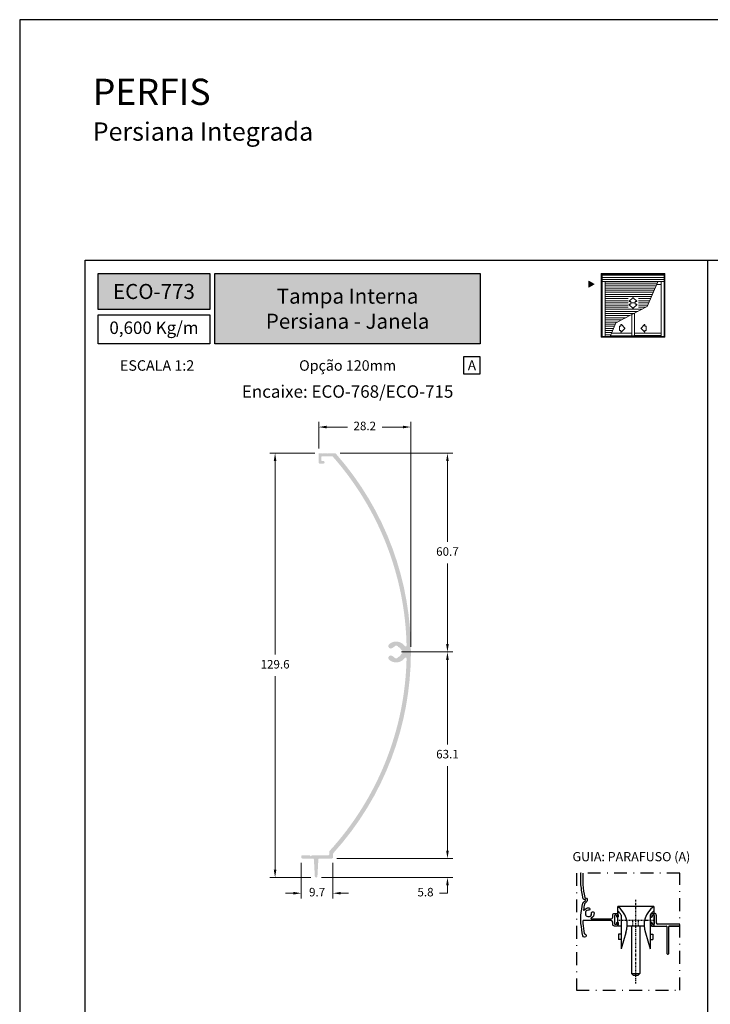
# Model space of a CAD drawing. Units: millimetres. Extents: x 0 to 6176, y 0 to 397.
# Drawn here: x 1989 to 2094, y 147 to 297 of the extents above; entities that cross this region are included whole.
import ezdxf
from ezdxf.enums import TextEntityAlignment as Align

# ---------------------------------------------------------------- set-up
doc = ezdxf.new("R2010")
doc.units = ezdxf.units.MM
for name, pattern in [('DASHDOT', [1, 0.5, -0.25, 0, -0.25]), ('DASHED', [0.75, 0.5, -0.25]), ('DGN Style 4', [19.654441399152155, 9.817403296279801, -4.908701648139898, 0.0196348065925596, -4.908701648139898]), ('HIDDEN', [0.375, 0.25, -0.125])]:
    doc.linetypes.add(name, pattern=pattern)
for name, color, linetype, true_color in [('BRANCO', 7, 'Continuous', 0xffffff), ('CINZA', 7, 'Continuous', 0x58595a), ('Layout', 7, 'Continuous', 0xffffff)]:
    doc.layers.add(name, color=color, linetype=linetype, true_color=true_color)
for name, color, linetype in [('Camada 1', 7, 'Continuous'), ('Default', 7, 'Continuous'), ('DESENHO', 179, 'Continuous'), ('INGLES', 7, 'Continuous'), ('Layout 2 - Gride', 253, 'Continuous'), ('PERFIL_CORTE', 1, 'DASHED')]:
    doc.layers.add(name, color=color, linetype=linetype)
for name, color, linetype, lineweight in [('Cotas-Perfil', 7, 'Continuous', 0), ('Level 1', 7, 'Continuous', 0), ('PERFIL_PERFIS', 7, 'Continuous', 25)]:
    doc.layers.add(name, color=color, linetype=linetype, lineweight=lineweight)
doc.styles.add('Perfil-01', font='TitilliumWeb-Light.ttf', dxfattribs={"height": 1.3})
doc.dimstyles.new('Cota-Perfil 1-2', dxfattribs={"dimtxt": 1.3, "dimasz": 1.2, "dimexe": 0.8, "dimexo": 0.8, "dimgap": 1, "dimtad": 0, "dimtih": 1, "dimtoh": 1, "dimdec": 1, "dimlfac": 2, "dimzin": 11, "dimdsep": 46, "dimtxsty": 'Perfil-01', "dimcen": 0.09, "dimadec": 1, "dimazin": 3, "dimtfac": 1, "dimtdec": 1, "dimtofl": 0, "dimtmove": 0, "dimatfit": 1, "dimfxl": 1, "dimfrac": 2, "dimtzin": 11, "dimlwd": 0, "dimlwe": 0, "dimarcsym": 0})

# ---------------------------------------------------------------- blocks, each defined once
blk = doc.blocks.new('nyl370')
at = {"layer": 'DESENHO', "color": 1, "linetype": 'DASHDOT'}
blk.add_line((4969.975882043391, 260.68392167773), (4969.975882043391, 286.1736716777301), dxfattribs=at)
at = {"layer": 'DESENHO', "color": 1, "linetype": 'Continuous'}
for p, q in [((4975.475882043391, 284.15947167773), (4964.475882043391, 284.1593716777301)), ((4969.01803204339, 284.1594216777301), (4964.475882043391, 284.1593716777301)), ((4964.475882043391, 278.1593716777301), (4964.475882043391, 284.1593716777301)), ((4964.475882043391, 278.9331216777301), (4964.475882043391, 284.1593716777301)), ((4975.475882043391, 284.1593716777301), (4975.475882043391, 278.15947167773)), ((4975.475882043391, 284.1593716777301), (4975.475882043391, 278.9331216777301)), ((4965.575732043391, 278.1593716777301), (4964.475882043391, 278.1593716777301)), ((4972.502432043391, 278.1594216777301), (4967.39813204339, 278.1594216777301)), ((4968.728182043391, 278.1594216777301), (4968.728182043391, 263.65947167773)), ((4971.225882043391, 278.1594216777301), (4971.225882043391, 263.65947167773)), ((4975.475882043391, 278.15947167773), (4974.37603204339, 278.15947167773)), ((4965.575732043391, 275.6593716777301), (4964.725882043391, 275.6593716777301)), ((4964.725882043391, 275.6593716777301), (4964.725882043391, 274.05937167773)), ((4965.575782043391, 274.05937167773), (4964.725882043391, 274.05937167773)), ((4967.001432043391, 276.08947167773), (4965.575782043391, 271.1745216777301)), ((4972.950332043391, 276.08947167773), (4974.375982043391, 271.1745216777301)), ((4974.375982043391, 274.05937167773), (4975.225882043391, 274.05937167773)), ((4974.37603204339, 275.6593716777301), (4975.225882043391, 275.6593716777301)), ((4975.225882043391, 275.6593716777301), (4975.225882043391, 274.05937167773)), ((4969.228182043391, 263.15947167773), (4968.728182043391, 263.65947167773)), ((4968.728182043391, 263.65947167773), (4971.225882043391, 263.65947167773)), ((4969.228182043391, 263.15947167773), (4970.725882043391, 263.15947167773)), ((4971.225882043391, 263.65947167773), (4970.725882043391, 263.15947167773))]:
    blk.add_line(p, q, dxfattribs=at)
at = {"layer": 'DESENHO', "color": 1, "linetype": 'HIDDEN'}
for p, q in [((4975.475882043391, 279.8594716777301), (4964.475882043391, 279.8594716777301)), ((4969.100882043391, 278.1594216777301), (4969.100882043391, 279.8594716777301)), ((4970.850882043391, 278.1594216777301), (4970.850882043391, 279.8594716777301))]:
    blk.add_line(p, q, dxfattribs=at)
at = {"layer": 'DESENHO', "color": 1, "linetype": 'Continuous'}
for centre, radius, start, end in [((4960.414277654316, 278.4581062173341), 6.999999999250629, 340.2217333333282, 54.53419722221044), ((4960.414277654316, 278.4581062173341), 6.999999999250629, 340.2217333333282, 54.53419722221044), ((4960.414277654312, 278.4581062173312), 5.999999996404893, 30.65646111113045, 47.39658888890558), ((4979.537380621376, 278.4581062173341), 6.999999999250631, 125.4658027777896, 199.7782666666687), ((4979.537380621376, 278.4581062173341), 6.999999999250631, 125.4658027777896, 199.7782666666687), ((4979.537460169473, 278.4581062173312), 5.999999996404893, 132.604177777787, 149.3435388888696)]:
    blk.add_arc(centre, radius, start, end, dxfattribs=at)
at = {"layer": 'INGLES', "color": 1, "linetype": 'Continuous'}
for p, q in [((4965.575732043391, 281.51747167773), (4965.575782043391, 271.1745216777301)), ((4974.37603204339, 281.51747167773), (4974.375982043391, 271.1745216777301))]:
    blk.add_line(p, q, dxfattribs=at)
blk = doc.blocks.new('Guia Par')
at = {"extrusion": (0, 0, -1), "flags": 128}
blk.add_lwpolyline([(-1139.592175281715, 4004.105973904725), (-1139.592603503061, 4002.346244059864, -0.0237613811758408), (-1139.900012873848, 4000.402591267288, -0.3379344650237428), (-1139.968704163733, 4000.342920722937, 0.6491989966856063), (-1140.19137638791, 3999.743548395356), (-1140.191376823351, 3999.743559028108), (-1139.888870086799, 3999.447357524801, -0.1652979324883449), (-1139.8677816047, 3999.408394850474, -0.0111435846021268), (-1139.705544648305, 3998.484554015493, -0.7892799145755109), (-1139.795651949453, 3998.447934681175, 0.2599452542416605), (-1140.535573070068, 3998.797810941484, 0.4836054214615923), (-1140.624199424761, 3998.457591945951, 0.2767075357042363), (-1140.552730719143, 3998.428645188939, -0.170158718830776), (-1140.24371698684, 3998.37177048573), (-1140.190442187954, 3998.425045284616), (-1140.013665492658, 3998.24826858932), (-1140.066308566288, 3998.193884706205, -0.264822816970405), (-1140.066940171801, 3997.723696626625), (-1140.013665491904, 3997.670421617437), (-1140.190442187201, 3997.49364492214), (-1140.243625337853, 3997.546972100423, -0.2656014501924606), (-1140.715014361384, 3997.546919720593), (-1140.768289160267, 3997.49364492171), (-1140.945065855564, 3997.670421617007), (-1140.891791057196, 3997.723696416199, -0.1896545815343167), (-1140.941791067313, 3998.067916537017, 0.2669701884229723), (-1140.963252764694, 3998.139532368636, 0.6091426806725462), (-1141.317831511727, 3998.015552500918, 0.2982024094206947), (-1140.866305897892, 3997.213381635751, -0.7853952236535744), (-1140.889328524747, 3997.118997419496), (-1143.922469424023, 3997.118997419496, -0.4142135623730951), (-1144.172469424023, 3997.368997419496), (-1144.172469424023, 3997.684079575624, 0.4142135624921691), (-1144.422469424125, 3997.934079575624), (-1144.772469424079, 3997.934079575482, 0.4142135620366511), (-1145.022469423976, 3997.684079575755), (-1145.022469424208, 3997.471579575471, 1), (-1144.772469423884, 3997.471579575624), (-1144.772469424208, 3997.584079575473, -0.4142135623728287), (-1144.697469423883, 3997.659079575624), (-1144.522469424208, 3997.659079575471, -0.4142135623730951), (-1144.447469423883, 3997.584079575386), (-1144.447469424208, 3996.359079575472, -0.4142135623730951), (-1144.522469423884, 3996.284079575624), (-1144.697469424208, 3996.284079575471, -0.4142135623728287), (-1144.772469423884, 3996.359079575625), (-1144.772469423884, 3996.471579575471, 1), (-1145.022469424208, 3996.471579575624), (-1145.022469423976, 3996.259079575429, 0.4142135620369175), (-1144.772469424078, 3996.009079575375), (-1144.422469424125, 3996.009079575233, 0.4142135624921691), (-1144.172469424023, 3996.259079575233), (-1144.172469424023, 3996.593997419496, -0.4142135623730951), (-1143.922469424023, 3996.843997419496), (-1139.667603503841, 3996.843997419496, -0.4142135624234418), (-1139.592603503767, 3996.76899741951), (-1139.592603503061, 3996.421269059864, -0.0288314149866151), (-1139.822828325568, 3994.869941153336, -0.3272190666056072), (-1139.887490405863, 3994.809266254143, 1.95517358068569), (-1139.612347867031, 3994.511760396551), (-1139.612338260282, 3994.511761961262, 0.0227062397913975), (-1139.317715708581, 3996.406189368204), (-1139.317716507067, 3997.642553424621), (-1139.318055240208, 3997.646657519196), (-1139.318055240208, 3997.646657519196, 0.0218707339085806), (-1139.604191625516, 3999.4927366019, 0.0980530935080937), (-1139.674413766479, 3999.622251910485), (-1139.998981003383, 3999.940050372598), (-1139.998978228384, 3999.940037449022, -0.6719892137024328), (-1139.946506003059, 4000.068625372749), (-1139.946506003382, 4000.068650372598), (-1139.805529697192, 4000.068650372598, 0.3493569545917987), (-1139.663701746849, 4000.190240372706, 0.0252343333104301), (-1139.318052136759, 4002.327074526218, 0.0391741822723364), (-1139.317603503059, 4002.335265372749), (-1139.317763787617, 4004.105973904725)], format="xyb", dxfattribs=at)
at = {"layer": 'PERFIL_CORTE', "color": 7, "linetype": 'DGN Style 4', "ltscale": 0.2}
blk.add_lwpolyline([(1138.622862494274, 3986.2244628619), (1154.397962245945, 3986.2244628619), (1154.397962245945, 4004.105973904725), (1138.622862494274, 4004.105973904725)], close=True, dxfattribs=at)
at = {"layer": 'PERFIL_PERFIS'}
for p, q in [((1150.212774972129, 3997.934079575482), (1150.562774972082, 3997.934079575624)), ((1149.962774971999, 3997.471579575471), (1149.96277497223, 3997.684079575755)), ((1149.962774971999, 3996.471579575624), (1149.96277497223, 3996.259079575342)), ((1150.212774971999, 3997.584079575472), (1150.212774972323, 3997.471579575624)), ((1150.212774971999, 3996.471579575471), (1150.212774972323, 3996.359079575625)), ((1150.462774971999, 3997.659079575471), (1150.287774972323, 3997.659079575624)), ((1150.287774971999, 3996.284079575471), (1150.462774972323, 3996.284079575624)), ((1150.537774971999, 3996.359079575472), (1150.537774972323, 3997.584079575386)), ((1150.812774972184, 3997.684079575624), (1150.812774972184, 3996.534079575475)), ((1154.397962245945, 3996.284079575456), (1151.062774972182, 3996.284079575475)), ((1150.196316458229, 3996.009621929276), (1152.367101141475, 3996.009079575466)), ((1152.442101141472, 3995.934079575466), (1152.442101141453, 3991.808530702029)), ((1152.717140788149, 3991.808530702028), (1152.717140788149, 3995.93403992865)), ((1152.792140788148, 3996.00903992865), (1154.397962245945, 3996.00903992865)), ((1154.397962245945, 3996.009039928641), (1152.792150699823, 3996.00903992865)), ((1152.517111053127, 3991.733520790354), (1152.642130876475, 3991.733520790354))]:
    blk.add_line(p, q, dxfattribs=at)
for centre, radius, start, end in [((1150.21277497223, 3997.684079575482), 0.25, 90.00000002334538, 179.9999999575302), ((1150.562774972184, 3997.684079575624), 0.25, 0, 90.00000002329327), ((1150.087774972161, 3997.471579575548), 0.1250000001621175, 180.0000000349659, 3.496594950163693e-08), ((1150.087774972161, 3996.471579575548), 0.1250000001621175, 359.9999999650341, 179.999999965034), ((1150.21277497223, 3996.259079575614), 0.25, 180.0000000424698, 269.9999999767067), ((1150.287774972237, 3997.584079575386), 0.07500000023843255, 89.99999993444536, 179.9999999343933), ((1150.287774972237, 3996.359079575387), 0.0749999999142119, 179.9999998178748, 269.9999998178227), ((1150.462774972237, 3997.584079575386), 0.0750000000858222, 1.821772868222395e-07, 90.00000018217729), ((1150.462774972237, 3996.359079575387), 0.07499999976158732, 270.0000000655546, 6.555464153958161e-08), ((1151.062774972184, 3996.534079575475), 0.25, 180, 269.9999999996873), ((1152.367101141472, 3995.934079575466), 0.075, 359.9999999996874, 89.99999999801982), ((1152.792140788148, 3995.93403992865), 0.075, 90, 180), ((1152.517111053127, 3991.808530702028), 0.07500991167381697, 179.9999999999479, 269.9999999999479), ((1152.642130876475, 3991.808530702028), 0.0750099116739591, 269.9999999999479, 359.9999999999479)]:
    blk.add_arc(centre, radius, start, end, dxfattribs=at)
at = {"xscale": 0.5, "yscale": 0.5, "zscale": 0.5}
blk.add_blockref('nyl370', (-1337.314797891861, 3856.929829419516), dxfattribs=at)
at = {"color": 7, "lineweight": -3, "style": 'Perfil-01'}
blk.add_text('GUIA: PARAFUSO (A)', height=1.4, dxfattribs=at).set_placement((1138.026088944187, 4005.917137999185))
blk = doc.blocks.new('*D307')
at = {"layer": 'Cotas-Perfil', "color": 0, "lineweight": 0}
for p, q in [((2034.421035562734, 231.5000675376255), (2034.421035562734, 235.6000675381279)), ((2035.621035562734, 234.8000675381279), (2038.829484494771, 234.8000675381279)), ((2047.302790569665, 234.8000675381279), (2044.094341637628, 234.8000675381279)), ((2048.502790569665, 201.25032275883), (2048.502790569665, 235.6000675381279))]:
    blk.add_line(p, q, dxfattribs=at)
at = {"layer": 'Cotas-Perfil', "color": 0}
for points in [[(2035.621035562734, 235.0000675381279), (2035.621035562734, 234.6000675381279), (2034.421035562734, 234.8000675381279)], [(2047.302790569665, 234.6000675381279), (2047.302790569665, 235.0000675381279), (2048.502790569665, 234.8000675381279)]]:
    blk.add_solid(points, dxfattribs=at)
at = {"layer": 'Cotas-Perfil', "color": 0, "insert": (2041.461913066199, 234.8000675381279), "char_height": 1.3, "attachment_point": 5, "style": 'Perfil-01'}
blk.add_mtext('28.2', dxfattribs=at)
blk = doc.blocks.new('*D308')
at = {"layer": 'Cotas-Perfil', "color": 0, "lineweight": 0}
for p, q in [((2033.811572322279, 230.8000675381288), (2026.968181793698, 230.8000675381288)), ((2027.768181793698, 229.6000675381288), (2027.768181793698, 200.0664558629496)), ((2027.768181793698, 167.214272759199), (2027.768181793698, 196.7478844343782)), ((2033.233656530364, 166.014272759199), (2026.968181793698, 166.014272759199))]:
    blk.add_line(p, q, dxfattribs=at)
at = {"layer": 'Cotas-Perfil', "color": 0}
for points in [[(2027.968181793698, 229.6000675381288), (2027.568181793698, 229.6000675381288), (2027.768181793698, 230.8000675381288)], [(2027.568181793698, 167.214272759199), (2027.968181793698, 167.214272759199), (2027.768181793698, 166.014272759199)]]:
    blk.add_solid(points, dxfattribs=at)
at = {"layer": 'Cotas-Perfil', "color": 0, "insert": (2027.768181793698, 198.4071701486639), "char_height": 1.3, "attachment_point": 5, "style": 'Perfil-01'}
blk.add_mtext('129.6', dxfattribs=at)
blk = doc.blocks.new('*D309')
at = {"color": 0, "lineweight": 0}
for p, q in [((2037.719081196851, 230.8000675381279), (2054.880913299463, 230.8000675381279)), ((2054.080913299463, 229.6000675381279), (2054.080913299463, 217.2844808275436)), ((2054.080913299463, 201.6503226883878), (2054.080913299463, 213.9659093989721)), ((2047.047790569668, 200.4503226883878), (2054.880913299463, 200.4503226883878))]:
    blk.add_line(p, q, dxfattribs=at)
at = {"color": 0}
for points in [[(2054.280913299463, 229.6000675381279), (2053.880913299463, 229.6000675381279), (2054.080913299463, 230.8000675381279)], [(2053.880913299463, 201.6503226883878), (2054.280913299463, 201.6503226883878), (2054.080913299463, 200.4503226883878)]]:
    blk.add_solid(points, dxfattribs=at)
at = {"color": 0, "insert": (2054.080913299463, 215.6251951132579), "char_height": 1.3, "attachment_point": 5, "style": 'Perfil-01'}
blk.add_mtext('60.7', dxfattribs=at)
blk = doc.blocks.new('*D310')
at = {"color": 0, "lineweight": 0}
for p, q in [((2047.047790569668, 200.4503226883878), (2054.880913299463, 200.4503226883878)), ((2054.080913299463, 199.2503226883878), (2054.080913299463, 186.3449941021695)), ((2054.080913299463, 170.1210940873797), (2054.080913299463, 183.0264226735981)), ((2037.200070684736, 168.9210940873797), (2054.880913299463, 168.9210940873797))]:
    blk.add_line(p, q, dxfattribs=at)
at = {"color": 0}
for points in [[(2054.280913299463, 199.2503226883878), (2053.880913299463, 199.2503226883878), (2054.080913299463, 200.4503226883878)], [(2053.880913299463, 170.1210940873797), (2054.280913299463, 170.1210940873797), (2054.080913299463, 168.9210940873797)]]:
    blk.add_solid(points, dxfattribs=at)
at = {"color": 0, "insert": (2054.080913299463, 184.6857083878838), "char_height": 1.3, "attachment_point": 5, "style": 'Perfil-01'}
blk.add_mtext('63.1', dxfattribs=at)
blk = doc.blocks.new('*D311')
at = {"color": 0, "lineweight": 0}
for p, q in [((2054.080913299463, 170.1210940873797), (2054.080913299463, 171.3210940873797)), ((2037.200070684736, 168.9210940873797), (2054.880913299463, 168.9210940873797)), ((2034.833656530364, 166.014272759199), (2054.880913299463, 166.014272759199)), ((2054.080913299463, 164.814272759199), (2054.080913299463, 163.614272759199)), ((2054.080913299463, 163.614272759199), (2052.880913299463, 163.614272759199))]:
    blk.add_line(p, q, dxfattribs=at)
at = {"color": 0}
for points in [[(2053.880913299463, 170.1210940873797), (2054.280913299463, 170.1210940873797), (2054.080913299463, 168.9210940873797)], [(2054.280913299463, 164.814272759199), (2053.880913299463, 164.814272759199), (2054.080913299463, 166.014272759199)]]:
    blk.add_solid(points, dxfattribs=at)
at = {"color": 0, "insert": (2050.729484728035, 163.614272759199), "char_height": 1.3, "attachment_point": 5, "style": 'Perfil-01'}
blk.add_mtext('5.8', dxfattribs=at)
blk = doc.blocks.new('*D312')
at = {"color": 0, "lineweight": 0}
for p, q in [((2031.768181793865, 168.2642727550688), (2031.768181793865, 162.814272759199)), ((2036.594790569295, 168.2642727590964), (2036.594790569295, 162.814272759199)), ((2030.568181793865, 163.614272759199), (2029.368181793865, 163.614272759199)), ((2037.794790569295, 163.614272759199), (2038.994790569295, 163.614272759199))]:
    blk.add_line(p, q, dxfattribs=at)
at = {"color": 0}
for points in [[(2030.568181793865, 163.414272759199), (2030.568181793865, 163.814272759199), (2031.768181793865, 163.614272759199)], [(2037.794790569295, 163.814272759199), (2037.794790569295, 163.414272759199), (2036.594790569295, 163.614272759199)]]:
    blk.add_solid(points, dxfattribs=at)
at = {"color": 0, "insert": (2034.18148618158, 163.614272759199), "char_height": 1.3, "attachment_point": 5, "style": 'Perfil-01'}
blk.add_mtext('9.7', dxfattribs=at)

msp = doc.modelspace()

# ---------------------------------------------------------------- hatches: boundary and pattern name
at = {"layer": 'BRANCO'}
h = msp.add_hatch(color=7, dxfattribs=at)
h.dxf.hatch_style = 1
edge = h.paths.add_edge_path()
edge.add_ellipse((2002.752790569661, 200.45032275883), major_axis=(0, 45.75000000000393), ratio=1, start_angle=227.890669020917, end_angle=311.4736168946376, ccw=False)
edge.add_ellipse((2036.975985569468, 169.5171677930955), major_axis=(0, 0.3811950000058459), ratio=1, start_angle=407.8906690209164, end_angle=449.9999999788795)
edge.add_line((2036.594790569462, 169.5171677932356), (2036.594790569295, 169.0642727590964))
edge.add_ellipse((2036.444790568973, 169.0642727591519), major_axis=(0, 0.1500000003225068), ratio=1, start_angle=179.9999999696892, end_angle=269.9999999789822, ccw=False)
edge.add_line((2036.444790568894, 168.9142727588294), (2034.524269039555, 168.9142727598457))
edge.add_ellipse((2034.524269039476, 168.7642727598156), major_axis=(0, 0.1500000000306543), ratio=1, start_angle=359.9999999696892, end_angle=446.8556050698959)
edge.add_line((2034.374494869203, 168.7725006348971), (2034.233355424015, 166.2033022590892))
edge.add_ellipse((2034.033656530364, 166.2142727591943), major_axis=(0, 0.1999999999954516), ratio=1, start_angle=93.1443949278185, end_angle=266.85560506983296, ccw=False)
edge.add_line((2033.833957636712, 166.2033022590965), (2033.692818191643, 168.7725006346479))
edge.add_ellipse((2033.543044022188, 168.7642727596174), major_axis=(0, 0.149999999211559), ratio=1, start_angle=273.14439492781, end_angle=359.9999999641308)
edge.add_line((2033.543044022281, 168.9142727588294), (2031.918181793257, 168.9142727598457))
edge.add_ellipse((2031.91818179335, 169.0642727593311), major_axis=(0, 0.149999999485658), ratio=1, start_angle=90.0000000479414, end_angle=179.9999999641308, ccw=False)
edge.add_line((2031.768181793865, 169.0642727592065), (2031.768181793698, 169.2642727592063))
edge.add_ellipse((2031.918181793351, 169.2642727593318), major_axis=(0, 0.149999999652664), ratio=1, start_angle=360.0000000448148, end_angle=450, ccw=False)
edge.add_line((2031.918181793233, 169.414272758984), (2033.02056103168, 169.4142727598457))
edge.add_ellipse((2033.020561031797, 169.2642727582713), major_axis=(0, 0.1500000015748728), ratio=1, start_angle=314.99999929179137, end_angle=360.0000000447279, ccw=False)
edge.add_line((2033.1266270514, 169.3703387752519), (2033.232693065709, 169.26427275832))
edge.add_line((2033.23269306571, 169.2642727583195), (2033.338759081291, 169.3703387754269))
edge.add_ellipse((2033.44482509986, 169.2642727583841), major_axis=(0, 0.1500000008884399), ratio=1, start_angle=360.000000013375, end_angle=405.0000004122926, ccw=False)
edge.add_line((2033.444825099825, 169.4142727592723), (2035.894790570215, 169.4142727598457))
edge.add_ellipse((2035.89479057018, 169.5642727593329), major_axis=(0, 0.1499999994867949), ratio=1, start_angle=180.0000000134618, end_angle=270.000000052805)
edge.add_line((2036.044790569667, 169.5642727594711), (2036.044790569296, 169.967620515861))
edge.add_ellipse((2036.194790569308, 169.9676205159983), major_axis=(0, 0.1500000000120935), ratio=1, start_angle=407.65052941075277, end_angle=450, ccw=False)
edge.add_ellipse((2002.752790569685, 200.4503227588227), major_axis=(0, 45.09999999998139), ratio=1, start_angle=227.6505294107805, end_angle=268.73999599659)
edge.add_ellipse((2047.691921790042, 199.4618971634461), major_axis=(0, 0.1500000000038139), ratio=1, start_angle=268.7399959965442, end_angle=415.6105832003237)
edge.add_ellipse((2046.247790569667, 200.450322688386), major_axis=(0, 1.599999999999651), ratio=1, start_angle=138.2257165030157, end_angle=235.61058320031202, ccw=False)
edge.add_ellipse((2045.435825353424, 199.541368280489), major_axis=(0, 0.3811949999999649), ratio=1, start_angle=-41.68455472053819, end_angle=138.2257165030035, ccw=False)
edge.add_ellipse((2046.247790569666, 200.4503226883851), major_axis=(0, 0.837610680183531), ratio=1, start_angle=138.1848811237143, end_angle=156.1056550448012)
edge.add_ellipse((2045.84775753165, 199.5473562304758), major_axis=(0, 0.1500000000001032), ratio=1, start_angle=290.0477422634896, end_angle=336.10565504478365, ccw=False)
edge.add_ellipse((2046.129579722548, 199.6501971402211), major_axis=(0, 0.1500000000000909), ratio=1, start_angle=110.0477422634896, end_angle=180.000000226332)
edge.add_line((2046.129579723141, 199.5001971402214), (2046.347823609949, 199.5001971410836))
edge.add_ellipse((2046.347823609356, 199.6501971407758), major_axis=(0, 0.149999999692471), ratio=1, start_angle=180.000000226332, end_angle=248.0435678175428)
edge.add_ellipse((2046.626064140482, 199.5380267050348), major_axis=(0, 0.1500000000002561), ratio=1, start_angle=382.52080700376274, end_angle=428.0435678175909, ccw=False)
edge.add_ellipse((2046.247790569666, 200.4503226883878), major_axis=(0, 0.8376106801865135), ratio=1, start_angle=202.520807003733, end_angle=246.1056549866042)
edge.add_ellipse((2047.150757027171, 200.0502896494534), major_axis=(0, 0.1499999999997587), ratio=1, start_angle=380.04774214038235, end_angle=426.10565498665125, ccw=False)
edge.add_ellipse((2047.047916118033, 200.3321118405727), major_axis=(0, 0.1499999999998636), ratio=1, start_angle=200.0477421403674, end_angle=270.0000000437726)
edge.add_line((2047.197916118033, 200.3321118406873), (2047.197916117866, 200.550355727273))
edge.add_ellipse((2047.047916118587, 200.5503557271584), major_axis=(0, 0.1499999992783972), ratio=1, start_angle=270.0000000437726, end_angle=338.0435679695303)
edge.add_ellipse((2047.160086553435, 200.8285962581974), major_axis=(0, 0.1499999999998071), ratio=1, start_angle=112.5208069404668, end_angle=158.0435679694695, ccw=False)
edge.add_ellipse((2046.247790569668, 200.4503226883878), major_axis=(0, 0.8376106801850466), ratio=1, start_angle=292.5208069406252, end_angle=336.1056549739443)
edge.add_ellipse((2046.647823608801, 201.3532891458033), major_axis=(0, 0.1500000000000911), ratio=1, start_angle=110.0477423088173, end_angle=156.1056549739284, ccw=False)
edge.add_ellipse((2046.366001417983, 201.2504482358352), major_axis=(0, 0.1500000000000909), ratio=1, start_angle=290.0477423089601, end_angle=359.999999773668)
edge.add_line((2046.366001418576, 201.4004482358357), (2046.147757531275, 201.4004482366979))
edge.add_ellipse((2046.147757530682, 201.2504482363954), major_axis=(0, 0.1500000003020584), ratio=1, start_angle=359.999999773668, end_angle=428.0435679552265)
edge.add_ellipse((2045.869516998722, 201.3626186716954), major_axis=(0, 0.1499999999999103), ratio=1, start_angle=202.5208070048448, end_angle=248.04356795533351, ccw=False)
edge.add_ellipse((2046.247790569622, 200.4503226881895), major_axis=(0, 0.8376106803608295), ratio=1, start_angle=382.520807004834, end_angle=401.8151206067009)
edge.add_ellipse((2045.435825353424, 201.3592770962839), major_axis=(0, 0.3811949999999724), ratio=1, start_angle=41.77428349695958, end_angle=221.6845508933185, ccw=False)
edge.add_ellipse((2046.247790569667, 200.4503226883869), major_axis=(0, 1.599999999999852), ratio=1, start_angle=304.38941661369404, end_angle=401.7742834969531, ccw=False)
edge.add_ellipse((2047.691921793247, 201.4387482086365), major_axis=(0, 0.1499999999999723), ratio=1, start_angle=124.3894166137696, end_angle=271.260003817931)
edge.add_ellipse((2002.752790569703, 200.4503227588436), major_axis=(0, 45.09999999996337), ratio=1, start_angle=271.2600038177978, end_angle=311.4404156109321)
edge.add_ellipse((2036.449306496445, 230.2000675374545), major_axis=(0, 0.1500000000335149), ratio=1, start_angle=311.440415610929, end_angle=359.9999999751608)
edge.add_line((2036.449306496511, 230.3500675374887), (2034.971035563289, 230.350067538129))
edge.add_ellipse((2034.971035563224, 230.2000675379784), major_axis=(0, 0.1500000001503849), ratio=1, start_angle=359.9999999751608, end_angle=449.999999955359)
edge.add_line((2034.821035563074, 230.2000675380948), (2034.821035562734, 229.7643977590485))
edge.add_ellipse((2034.971035563224, 229.7643977589321), major_axis=(0, 0.1500000004896265), ratio=1, start_angle=89.99999995535893, end_angle=180.0000001925472)
edge.add_line((2034.971035563728, 229.6143977584431), (2035.161416376618, 229.6143977590834))
edge.add_ellipse((2035.161416377123, 229.4643977585927), major_axis=(0, 0.1500000004897402), ratio=1, start_angle=269.9999998054552, end_angle=360.0000001926341, ccw=False)
edge.add_line((2035.311416377612, 229.4643977580834), (2035.311416377273, 229.364397758083))
edge.add_ellipse((2035.161416377123, 229.3643977585923), major_axis=(0, 0.1500000001501576), ratio=1, start_angle=179.9999999378152, end_angle=269.9999998054552, ccw=False)
edge.add_line((2035.16141637696, 229.2143977584417), (2034.571035562421, 229.2143977590824))
edge.add_ellipse((2034.571035562584, 229.3643977585932), major_axis=(0, 0.1499999995102144), ratio=1, start_angle=90.00000001459091, end_angle=179.9999999378152, ccw=False)
edge.add_line((2034.421035563074, 229.3643977585559), (2034.421035562734, 230.7000675376264))
edge.add_ellipse((2034.521035562828, 230.700067537651), major_axis=(0, 0.1000000000933058), ratio=1, start_angle=346.96578153974747, end_angle=450, ccw=False)
edge.add_line((2034.543588856064, 230.7974910922092), (2034.576836832304, 230.7399039055101))
edge.add_line((2034.576836832304, 230.7399039055106), (2034.611572322279, 230.8000675381288))
edge.add_line((2034.611572322279, 230.8000675381288), (2034.782101343855, 230.8000675381288))
edge.add_line((2034.782101343855, 230.8000675381288), (2034.816836832304, 230.7399039055101))
edge.add_line((2034.816836832304, 230.7399039055106), (2034.851572322279, 230.8000675381288))
edge.add_line((2034.851572322279, 230.8000675381288), (2035.022101343855, 230.8000675381288))
edge.add_line((2035.022101343855, 230.8000675381288), (2035.05683683383, 230.7399039055101))
edge.add_line((2035.05683683383, 230.7399039055106), (2035.091572322279, 230.8000675381288))
edge.add_line((2035.091572322279, 230.8000675381288), (2035.262101343855, 230.8000675381288))
edge.add_line((2035.262101343855, 230.8000675381288), (2035.296836832304, 230.7399039055101))
edge.add_line((2035.296836832304, 230.7399039055106), (2035.331572322279, 230.8000675381288))
edge.add_line((2035.331572322279, 230.8000675381288), (2035.502101343855, 230.8000675381288))
edge.add_line((2035.502101343855, 230.8000675381288), (2035.536836832304, 230.7399039055101))
edge.add_line((2035.536836832304, 230.7399039055106), (2035.571572322279, 230.8000675381288))
edge.add_line((2035.571572322279, 230.8000675381288), (2035.730498803189, 230.8000675381288))
edge.add_line((2035.730498803189, 230.8000675381288), (2035.765234293164, 230.7399039055101))
edge.add_line((2035.765234293164, 230.7399039055106), (2035.799969781613, 230.8000675381288))
edge.add_line((2035.799969781613, 230.8000675381288), (2036.919081196851, 230.8000675381284))
edge.add_ellipse((2036.919081196851, 230.6500675367004), major_axis=(0, 0.1500000014284608), ratio=1, start_angle=311.4736168946873, end_angle=360, ccw=False)
at = {"layer": 'Camada 1', "true_color": 0xd2321a}
h = msp.add_hatch(color=22, dxfattribs=at)
h.dxf.hatch_style = 1
h.paths.add_polyline_path([(2000.781425354979, 258.2584457235535), (2000.781425354979, 252.7420532766309), (2017.781425354979, 252.7420532766309), (2017.781425354979, 258.2584457235535)])
h.paths.add_polyline_path([(2018.581425354979, 258.2584457235535), (2018.581425354979, 247.4909265490842), (2059.095345717281, 247.4909265490842), (2059.095345717281, 258.2584457235535)])
at = {"layer": 'Level 1', "linetype": 'Continuous'}
msp.add_hatch(color=8, dxfattribs=at).paths.add_polyline_path([(2075.677814752508, 257.0832067926249), (2076.464395552949, 256.6290742331585), (2075.677814752508, 256.1749416729617)])

# ---------------------------------------------------------------- linework, layer by layer
at = {"layer": 'Camada 1', "color": 22, "true_color": 0xe5351c}
msp.add_line((2093.781425354979, 260.2584457235535), (2093.781425354979, 28.74155427644655), dxfattribs=at)
for points in [[(2000.781425354979, 258.2584457235535), (2017.781425354979, 258.2584457235535), (2017.781425354979, 252.7420532766309), (2000.781425354979, 252.7420532766309)], [(2018.581425354979, 258.2584457235535), (2059.095345717281, 258.2584457235535), (2059.095345717281, 247.4909265490842), (2018.581425354979, 247.4909265490842)], [(2000.781425354979, 251.9420532766308), (2017.781425354979, 251.9420532766308), (2017.781425354979, 247.4909265490842), (2000.781425354979, 247.4909265490842)]]:
    msp.add_lwpolyline(points, close=True, dxfattribs=at)
at = {"layer": 'CINZA', "color": 7}
msp.add_lwpolyline([(2056.536335571581, 242.9371572876371), (2059.095345717281, 242.9371572876371), (2059.095345717281, 245.536151966865), (2056.536335571581, 245.536151966865)], close=True, dxfattribs=at)
at = {"layer": 'Layout', "color": 7, "flags": 128}
msp.add_lwpolyline([(1988.781425354979, 0), (2198.781425354979, 0), (2198.781425354979, 297), (1988.781425354979, 297), (1988.781425354979, 0)], dxfattribs=at)
at = {"layer": 'Layout 2 - Gride', "color": 7}
msp.add_lwpolyline([(1998.781425354979, 260.2584457235535), (2188.781425354979, 260.2584457235535), (2188.781425354979, 28.74155427644655), (1998.781425354979, 28.74155427644655)], close=True, dxfattribs=at)
at = {"layer": 'Level 1', "color": 8, "linetype": 'Continuous'}
for p, q in [((2077.561557567597, 258.2584457235535), (2087.281557567597, 258.2584457235535)), ((2077.561557567597, 248.5384457235541), (2077.561557567597, 258.2584457235535)), ((2077.699257567597, 248.5384457235541), (2077.699257567597, 258.2584457235535)), ((2077.699257567597, 258.1450457235533), (2087.143857567597, 258.1450457235533)), ((2077.699257567597, 257.966845723553), (2087.143857567597, 257.966845723553)), ((2077.699257567597, 257.6428457235525), (2087.143857567597, 257.6428457235525)), ((2077.699257567597, 257.3188457235537), (2087.143857567597, 257.3188457235537)), ((2087.143857567597, 248.5384457235541), (2087.143857567597, 258.2584457235535)), ((2087.281557567597, 248.5384457235541), (2087.281557567597, 258.2584457235535)), ((2077.699257567597, 257.0029457235541), (2087.143857567597, 257.0029457235541)), ((2078.152857567597, 248.6356457235534), (2078.152857567597, 257.0029457235541)), ((2078.152857567597, 256.9948457235532), (2086.206280137622, 256.9948457235532)), ((2078.152857567597, 256.6708457235545), (2086.063040547944, 256.6708457235545)), ((2078.152857567597, 256.3468457235522), (2085.9233811581, 256.3468457235522)), ((2078.152857567597, 256.0228457235535), (2085.80250242796, 256.0228457235535)), ((2078.152857567597, 255.6988457235529), (2085.663198627795, 255.6988457235529)), ((2086.205141471896, 256.9948457235532), (2084.568241437787, 253.184357053613)), ((2086.023649437788, 256.5574457235525), (2086.690257567597, 256.5574457235525)), ((2086.690257567597, 248.6356457235534), (2086.690257567597, 257.0029457235541)), ((2078.152857567597, 255.3748457235542), (2085.523894017639, 255.3748457235542)), ((2078.152857567597, 255.0508457235537), (2085.384590217474, 255.0508457235537)), ((2078.152857567597, 254.7268457235532), (2085.245285607729, 254.7268457235532)), ((2078.152857567597, 254.4028457235527), (2081.653301728125, 254.4028457235527)), ((2082.376050147861, 254.538501823472, -3.779686879715883e-06), (2081.830852647861, 254.0273783234743, -3.779686879715883e-06)), ((2082.376050147861, 254.538501823472, -3.779686879715883e-06), (2082.376050147861, 254.538501823472, -3.779686879715883e-06)), ((2082.977164647861, 254.027607823472, -3.779686879715883e-06), (2082.432169647861, 254.5385558234739, -3.779686879715883e-06)), ((2083.256895177754, 254.4028457235527), (2085.105981807977, 254.4028457235527)), ((2078.152857567597, 254.078845723554), (2081.653301728125, 254.078845723554)), ((2078.152857567597, 253.7548457235534), (2081.653301728125, 253.7548457235534)), ((2078.152857567597, 253.4308457235547), (2081.653301728125, 253.4308457235547)), ((2078.152857567597, 253.1068457235524), (2081.653301728125, 253.1068457235524)), ((2078.152857567597, 252.7828457235537), (2083.817523717886, 252.7828457235537)), ((2084.568241437787, 253.184357053613), (2079.803404287911, 250.7087718734329)), ((2081.830852647861, 254.0273783234743, -3.779686879715883e-06), (2081.830852647861, 254.0273783234743, -3.779686879715883e-06)), ((2081.830852647861, 253.482315823474, -3.779686879715883e-06), (2081.830852647861, 253.482315823474, -3.779686879715883e-06)), ((2082.376050147861, 252.9711923234718, -3.779686879715883e-06), (2081.830852647861, 253.482315823474, -3.779686879715883e-06)), ((2081.858554647861, 253.9573403234708, -3.779686879715883e-06), (2082.039184647861, 253.9573268234726, -3.779686879715883e-06)), ((2081.858554647861, 253.5523403234711, -3.779686879715883e-06), (2082.039184647861, 253.552367323472, -3.779686879715883e-06)), ((2082.080143647861, 253.9163273234717, -3.779686879715883e-06), (2082.080143647861, 253.7953403234715, -3.779686879715883e-06)), ((2082.080143647861, 253.5933668234738, -3.779686879715883e-06), (2082.080143647861, 253.7143403234713, -3.779686879715883e-06)), ((2082.120643647861, 253.7548403234705, -3.779686879715883e-06), (2082.687643647861, 253.7548403234705, -3.779686879715883e-06)), ((2082.376050147861, 252.9711923234718, -3.779686879715883e-06), (2082.376050147861, 252.9711923234718, -3.779686879715883e-06)), ((2082.977164647861, 253.4820863234727, -3.779686879715883e-06), (2082.432169647861, 252.9711383234735, -3.779686879715883e-06)), ((2082.728143647862, 253.7948273234724, -3.779686879715883e-06), (2082.728143647862, 253.9168403234708, -3.779686879715883e-06)), ((2082.728143647862, 253.7148668234731, -3.779686879715883e-06), (2082.728143647862, 253.592840323472, -3.779686879715883e-06)), ((2082.768184647861, 253.9573268234726, -3.779686879715883e-06), (2082.949719147861, 253.9573403234708, -3.779686879715883e-06)), ((2082.768184647861, 253.552367323472, -3.779686879715883e-06), (2082.949719147861, 253.5523403234711, -3.779686879715883e-06)), ((2083.256895177754, 254.078845723554), (2084.96667719782, 254.078845723554)), ((2083.256895177754, 253.7548457235534), (2084.827372587664, 253.7548457235534)), ((2083.256895177754, 253.4308457235547), (2084.688068787499, 253.4308457235547)), ((2083.256895177754, 253.1068457235524), (2084.381287767433, 253.1068457235524)), ((2078.152857567597, 252.4588457235532), (2083.141006857935, 252.4588457235532)), ((2078.152857567597, 252.1348457235536), (2082.561135147861, 252.1348457235536)), ((2078.152857567597, 251.8108457235539), (2081.91683360773, 251.8108457235539)), ((2078.152857567597, 251.4868457235525), (2081.304746577837, 251.4868457235525)), ((2078.152857567597, 251.1628457235529), (2080.67655269782, 251.1628457235529)), ((2082.218247567598, 249.1240757235537), (2082.218247567598, 251.9396122333801)), ((2082.624867567597, 248.7409457235535), (2082.624867567597, 252.1329649037343)), ((2078.152857567597, 250.8388457235533), (2080.064465667927, 250.8388457235533)), ((2078.152857567597, 250.5148457235537), (2079.726207237952, 250.5148457235537)), ((2078.152857567597, 250.190845723554), (2079.581239108142, 250.190845723554)), ((2078.152857567597, 249.8668457235526), (2079.434497887828, 249.8668457235526)), ((2079.803404287911, 250.7087718734329), (2078.912835992813, 248.6356457235534)), ((2077.561557567597, 248.5384457235541), (2087.281557567597, 248.5384457235541)), ((2077.699257567597, 248.6356457235534), (2085.952673187581, 248.6356457235534)), ((2078.152857567597, 249.542845723553), (2079.298478637622, 249.542845723553)), ((2078.152857567597, 249.2188457235534), (2079.16246019782, 249.2188457235534)), ((2078.152857567597, 248.8948457235538), (2079.026440948026, 248.8948457235538)), ((2078.960975128207, 248.7409457235535), (2082.624867567597, 248.7409457235535)), ((2079.126665487745, 249.1240757235537), (2082.218247567598, 249.1240757235537)), ((2082.218247567598, 248.7409457235535), (2082.218247567598, 249.1240757235537)), ((2082.527667567598, 248.7409457235535), (2085.952673187581, 248.7409457235535)), ((2082.624867567597, 249.1240757235537), (2085.952673187581, 249.1240757235537)), ((2082.624867567597, 248.7976457235545), (2085.952673187581, 248.7976457235545)), ((2085.952673187581, 249.1240757235537), (2086.690257567597, 249.1240757235537)), ((2085.952673187581, 248.7976457235545), (2086.690257567597, 248.7976457235545)), ((2085.952673187581, 248.7409457235535), (2086.690257567597, 248.7409457235535)), ((2085.952673187581, 248.6356457235534), (2087.143857567597, 248.6356457235534))]:
    msp.add_line(p, q, dxfattribs=at)
msp.add_lwpolyline([(2076.464395552949, 256.6290742331585), (2075.677814752508, 257.0832067926249), (2075.677814752508, 256.1749416729617), (2076.464395552949, 256.6290742331585)], close=True, dxfattribs=at)
at = {"layer": 'Level 1', "color": 8, "linetype": 'Continuous', "elevation": -1.744302264817705e-06, "flags": 128}
msp.add_lwpolyline([(2081.137627647861, 249.9185453234713), (2080.626517647861, 250.4637293234719), (2080.626517647861, 250.4637563234737), (2080.626517647861, 250.4637563234737), (2080.626503971941, 250.4637449820739, 0.6799021091974221), (2080.556457784574, 250.4360452922938), (2080.556466147861, 250.4360273234706), (2080.556466147861, 250.2553973234726), (2080.556455360633, 250.2554036435131, -0.4211400037818278), (2080.515445506562, 250.2144637765014), (2080.515453147862, 250.21446532347), (2080.394466147861, 250.2144518234727), (2080.394457784587, 250.2144605366248, 0.414213562373095), (2080.353957784587, 250.1739605366256), (2080.353966147861, 250.1739518234717), (2080.353966147861, 249.6069518234726), (2080.35395778473, 249.606960536612, 0.4105135526290909), (2080.393945508565, 249.5664637767341), (2080.393953147861, 249.5664653234708), (2080.515966147861, 249.5664518234717), (2080.5159577846, 249.5664605365, -0.4110086880346174), (2080.55645535446, 249.5264041854152), (2080.556466147861, 249.5263973234723), (2080.556466147861, 249.3448628234728), (2080.556457784711, 249.3448756781108, 0.6829075675991536), (2080.62673038479, 249.3174194899939), (2080.626747147861, 249.3174173234729), (2081.137695147861, 249.8624258234722), (2081.137679131406, 249.862433643877, 0.4025339325232963), (2081.13761785411, 249.918551177916), (2081.137627647861, 249.9185453234713), (2081.137627647861, 249.9185453234713)], format="xyb", close=True, dxfattribs=at)
at = {"layer": 'Level 1', "color": 8, "linetype": 'Continuous', "extrusion": (0, 0, -1), "elevation": 1.744302264817705e-06, "flags": 128}
msp.add_lwpolyline([(-2083.633008147861, 249.9185453234713), (-2084.144118147861, 250.4637293234719), (-2084.144118147861, 250.4637563234737), (-2084.144118147861, 250.4637563234737), (-2084.144122113776, 250.4637449820739, 0.6799021091974221), (-2084.214168301143, 250.4360452922938), (-2084.214169647861, 250.4360273234706), (-2084.214169647861, 250.2553973234726), (-2084.214170725246, 250.2554036435376, -0.4211400037818278), (-2084.255180579127, 250.2144637766614), (-2084.255182647861, 250.21446532347), (-2084.376169647861, 250.2144518234727), (-2084.37616830113, 250.2144605366248, 0.414213562373095), (-2084.41666830113, 250.1739605366256), (-2084.416669647861, 250.1739518234717), (-2084.416669647861, 249.6069518234726), (-2084.416668300988, 249.606960536612, 0.4105135526290909), (-2084.376680577152, 249.5664637767341), (-2084.376682647861, 249.5664653234708), (-2084.254669647861, 249.5664518234717), (-2084.254668301117, 249.5664605365, -0.4110086880346174), (-2084.214170731258, 249.5264041854152), (-2084.214169647861, 249.5263973234723), (-2084.214169647861, 249.3448628234728), (-2084.214168301007, 249.3448756781108, 0.6829075675991536), (-2084.143895700928, 249.3174194899939), (-2084.143888647861, 249.3174173234729), (-2083.632940647862, 249.8624258234722), (-2083.632946954311, 249.862433643877, 0.4025339325232963), (-2083.633008231608, 249.918551177916), (-2083.633008147861, 249.9185453234713), (-2083.633008147861, 249.9185453234713)], format="xyb", close=True, dxfattribs=at)
at = {"layer": 'Level 1', "color": 8, "linetype": 'Continuous'}
for centre, radius, start, end in [((2082.40412633261, 254.509318062469), 0.04050000006077632, 46.2096472640283, 133.9154805973678), ((2081.858541560536, 253.9978327243534), 0.04049999989330833, 133.152533333321, 270), ((2082.039624676034, 253.5928592773816), 0.04049999997160671, 269.3731194120668, 0.7247444120864996), ((2082.120626316205, 253.7953327243522), 0.04049999988012193, 180, 270), ((2082.687626316205, 253.7953327243522), 0.04049999987654018, 270.0000000292599, 359.2752583626132), ((2082.768624676034, 253.5928592773816), 0.04050000014170706, 179.9999999947629, 269.3723527725305), ((2082.949711174696, 253.9978327243534), 0.04049999987503114, 269.9999999797552, 47.3178583130973)]:
    msp.add_arc(centre, radius, start, end, dxfattribs=at)
at = {"layer": 'Level 1', "color": 8, "linetype": 'Continuous', "extrusion": (0, 0, -1)}
for centre, radius, start, end in [((-2081.858539920364, 253.5118592773815), 0.04049999989330833, 313.1525333333209, 90), ((-2082.039626316205, 253.9168327243524), 0.04049999997160671, 89.37311941207987, 180.7247444120865), ((-2082.120624676034, 253.7143592773818), 0.04049999988012193, 0, 90), ((-2082.404124692439, 253.000373939265), 0.04050000006077632, 226.2096472640283, 313.9154805973678), ((-2082.687624676034, 253.7143592773818), 0.04049999987654018, 90.00000002925988, 179.2752583626132), ((-2082.768626316205, 253.9168327243524), 0.04050000014170706, 359.999999994763, 89.37235277254351), ((-2082.949709534525, 253.5118592773815), 0.04049999987503114, 89.99999997975519, 227.3178583130973)]:
    msp.add_arc(centre, radius, start, end, dxfattribs=at)

# ---------------------------------------------------------------- block references
at = {"color": 7}
msp.add_blockref('Guia Par', (935.143612938655, -3837.416728032814), dxfattribs=at)

# ---------------------------------------------------------------- texts
at = {"color": 7, "true_color": 0xffffff, "char_height": 2.3, "attachment_point": 5, "style": 'Perfil-01'}
for s, insert, width in [('\\pxqc;{\\fTitillium Web|b1|i0|c0|p2;ECO-773}', (2009.281425354979, 255.5002495000922), 17), ('{\\fTitillium Web|b1|i0|c0|p2;Tampa Interna \\PPersiana - Janela}', (2038.838385536131, 252.8746861363188), 40.51392036230186)]:
    msp.add_mtext(s, dxfattribs=dict(at, insert=insert, width=width))
at = {"layer": 'BRANCO', "color": 7, "insert": (1999.933918359908, 287.988022350436), "char_height": 4, "width": 49.77150193906391, "attachment_point": 1, "style": 'Perfil-01'}
msp.add_mtext('PERFIS\\P\\pxql;{\\H0.7x;Persiana Integrada}', dxfattribs=at)
at = {"layer": 'CINZA', "color": 7, "style": 'Perfil-01'}
msp.add_text('A', height=1.512, dxfattribs=at).set_placement((2057.815840640264, 244.2366546266182), align=Align.MIDDLE_CENTER)

# ---------------------------------------------------------------- dimensions: what is measured, and where the dimension line sits
at = {"color": 7}
for base, p1, p2, picture, middle in [((2054.080913299463, 200.4503226883878), (2036.919081196851, 230.8000675381279), (2046.247790569668, 200.4503226883878), '*D309', (2054.080913299463, 215.6251951132579)), ((2054.080913299463, 168.9210940873797), (2046.247790569668, 200.4503226883878), (2036.400070684736, 168.9210940873797), '*D310', (2054.080913299463, 184.6857083878838)), ((2054.080913299463, 166.014272759199), (2036.400070684736, 168.9210940873797), (2034.033656530364, 166.014272759199), '*D311', (2050.729484728035, 163.614272759199))]:
    dim = msp.add_linear_dim(base=base, p1=p1, p2=p2, angle=90, dimstyle='Cota-Perfil 1-2', dxfattribs=at)
    dim.commit()
    dim.dimension.update_dxf_attribs({"geometry": picture, "text_midpoint": middle})
dim = msp.add_linear_dim(base=(2031.768181793865, 163.614272759199), p1=(2036.594790569295, 169.0642727590964), p2=(2031.768181793865, 169.0642727550688), dimstyle='Cota-Perfil 1-2', dxfattribs=at)
dim.commit()
dim.dimension.update_dxf_attribs({"geometry": '*D312', "text_midpoint": (2034.18148618158, 163.614272759199)})
at = {"layer": 'Cotas-Perfil', "color": 7}
dim = msp.add_linear_dim(base=(2048.502790569665, 234.8000675381279), p1=(2034.421035562734, 230.7000675376255), p2=(2048.502790569665, 200.45032275883), dimstyle='Cota-Perfil 1-2', dxfattribs=at)
dim.commit()
dim.dimension.update_dxf_attribs({"geometry": '*D307', "text_midpoint": (2041.461913066199, 234.8000675381279)})
dim = msp.add_linear_dim(base=(2027.768181793698, 166.014272759199), p1=(2034.611572322279, 230.8000675381288), p2=(2034.033656530364, 166.014272759199), angle=90, dimstyle='Cota-Perfil 1-2', dxfattribs=at)
dim.commit()
dim.dimension.update_dxf_attribs({"geometry": '*D308', "text_midpoint": (2027.768181793698, 198.4071701486639)})

# ---------------------------------------------------------------- next in the draw order: texts
at = {"layer": 'Camada 1', "color": 22, "true_color": 0xe5351c, "insert": (2009.281425354915, 249.7164899128575), "char_height": 1.9, "width": 16.9999999998729, "attachment_point": 5, "style": 'Perfil-01', "bg_fill": 2}
msp.add_mtext('0,600 Kg/m', dxfattribs=at)
at = {"layer": 'CINZA', "color": 7, "char_height": 1.6, "attachment_point": 5, "style": 'Perfil-01', "bg_fill": 2}
for s, insert in [('\\pxqc;ESCALA 1:2', (2009.754462581247, 244.1975023017176)), ('\\pxqc;Opção 120mm', (2038.83838553613, 244.1975023017176))]:
    msp.add_mtext(s, dxfattribs=dict(at, insert=insert))

# ---------------------------------------------------------------- next in the draw order: texts
at = {"layer": 'CINZA', "color": 7, "insert": (2038.83838553613, 240.2246990440572), "char_height": 1.9, "width": 40.51392036230209, "attachment_point": 5, "style": 'Perfil-01', "bg_fill": 2}
msp.add_mtext('\\pxqc;Encaixe: ECO-768/ECO-715', dxfattribs=at)

# ---------------------------------------------------------------- next in the draw order: linework, layer by layer
msp.add_lwpolyline([(1988.781425354979, 0), (2198.781425354979, 0), (2198.781425354979, 297), (1988.781425354979, 297)], close=True)
at = {"layer": 'Default'}
msp.add_lwpolyline([(1988.781425354979, 0), (2198.781425354979, 0), (2198.781425354979, 297), (1988.781425354979, 297)], close=True, dxfattribs=at)

doc.saveas('drawing.dxf')
